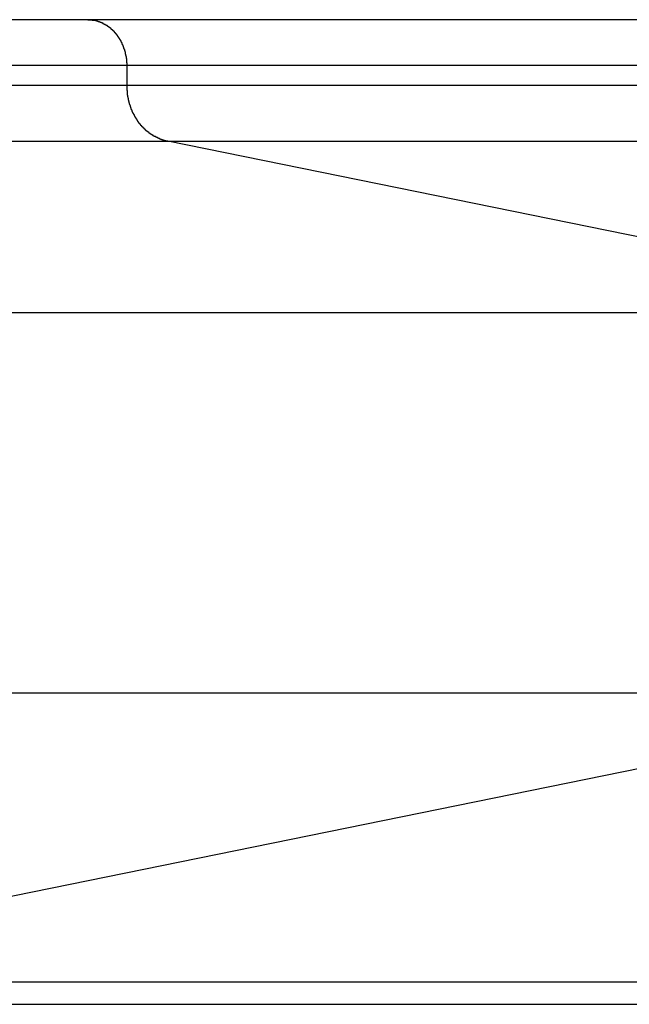
# Model space of a CAD drawing. Extents: x -43.7 to 43.7, y -30.4 to 30.4.
# Drawn here: x 14.2 to 14.8, y 5.9 to 6.8 of the extents above; entities that cross this region are included whole.
import ezdxf

# ---------------------------------------------------------------- set-up
doc = ezdxf.new("R2010")
doc.units = 0
doc.layers.get('0').update_dxf_attribs({"linetype": 'CONTINUOUS'})

msp = doc.modelspace()

# ---------------------------------------------------------------- linework, layer by layer
at = {"color": 0}
for points in [[(14.2812, 6.7503), (12.5298, 6.7503)], [(14.2812, 6.7503), (12.5298, 6.7503)], [(14.2812, 6.7503), (12.5298, 6.7503)], [(14.2812, 6.7503), (12.5298, 6.7503)], [(14.2812, 6.7503), (12.5298, 6.7503)], [(14.2812, 6.7503), (12.5298, 6.7503)], [(14.2812, 6.7503), (12.5298, 6.7503)], [(14.2812, 6.7503), (12.5298, 6.7503)], [(14.2812, 6.7503), (12.5298, 6.7503)], [(14.2812, 6.7503), (12.5298, 6.7503)], [(14.2812, 6.7503), (12.5298, 6.7503)], [(14.2812, 6.7503), (12.5298, 6.7503)], [(14.2812, 6.7503), (12.5298, 6.7503)], [(14.2812, 6.7503), (12.5298, 6.7503)], [(14.2812, 6.7503), (12.5298, 6.7503)], [(14.2812, 6.7503), (12.5298, 6.7503)], [(14.2812, 6.7503), (12.5298, 6.7503)], [(14.2812, 6.7503), (12.5298, 6.7503)], [(14.2812, 6.7503), (12.5298, 6.7503)], [(14.2812, 6.7503), (12.5298, 6.7503)], [(14.2812, 6.7503), (12.5298, 6.7503)], [(14.2812, 6.7503), (14.2812, 6.7503)], [(14.2812, 6.7503), (14.2812, 6.7503)], [(17.2032, 6.7503), (14.2812, 6.7503)], [(17.2032, 6.7503), (14.2812, 6.7503)], [(17.2032, 6.7503), (14.2812, 6.7503)], [(17.2032, 6.7503), (14.2812, 6.7503)], [(17.2032, 6.7503), (14.2812, 6.7503)], [(17.2032, 6.7503), (14.2812, 6.7503)], [(17.2032, 6.7503), (14.2812, 6.7503)], [(17.2032, 6.7503), (14.2812, 6.7503)], [(17.2032, 6.7503), (14.2812, 6.7503)], [(17.2032, 6.7503), (14.2812, 6.7503)], [(17.2032, 6.7503), (14.2812, 6.7503)], [(17.2032, 6.7503), (14.2812, 6.7503)], [(17.2032, 6.7503), (14.2812, 6.7503)], [(17.2032, 6.7503), (14.2812, 6.7503)], [(17.2032, 6.7503), (14.2812, 6.7503)], [(17.2032, 6.7503), (14.2812, 6.7503)], [(17.2032, 6.7503), (14.2812, 6.7503)], [(17.2032, 6.7503), (14.2812, 6.7503)], [(17.2032, 6.7503), (14.2812, 6.7503)], [(17.2032, 6.7503), (14.2812, 6.7503)], [(17.2032, 6.7503), (14.2812, 6.7503)], [(14.3158, 6.7103), (14.3158, 6.7122), (14.3158, 6.7122), (14.3156, 6.7122), (14.3156, 6.7122), (14.3156, 6.7122), (14.3156, 6.7125), (14.3156, 6.7125), (14.3156, 6.7128), (14.3156, 6.7128), (14.3156, 6.7131), (14.3156, 6.7131), (14.3156, 6.7132), (14.3156, 6.7132), (14.3156, 6.7135), (14.3156, 6.7135), (14.3156, 6.7138), (14.3156, 6.7138), (14.3156, 6.7141), (14.3156, 6.7141), (14.3154, 6.7141), (14.3154, 6.7141), (14.3154, 6.7141), (14.3154, 6.7144), (14.3154, 6.7144), (14.3154, 6.7147), (14.3154, 6.7147), (14.3154, 6.715), (14.3154, 6.715), (14.3154, 6.7152), (14.3154, 6.7152), (14.3154, 6.7155), (14.3154, 6.7155), (14.3154, 6.7158), (14.3154, 6.7158), (14.3154, 6.7161), (14.3154, 6.7161), (14.3151, 6.7161), (14.3151, 6.7161), (14.3151, 6.7161), (14.3151, 6.7164), (14.3151, 6.7164), (14.3151, 6.7167), (14.3151, 6.7167), (14.3151, 6.717), (14.3151, 6.717), (14.3151, 6.7171), (14.3151, 6.7171), (14.3151, 6.7174), (14.3151, 6.7174), (14.3151, 6.7177), (14.3151, 6.7177), (14.3151, 6.718), (14.3151, 6.718), (14.3148, 6.718), (14.3148, 6.718), (14.3148, 6.718), (14.3148, 6.7183), (14.3148, 6.7183), (14.3148, 6.7186), (14.3148, 6.7186), (14.3148, 6.7189), (14.3147, 6.7189), (14.3147, 6.7191), (14.3147, 6.7191), (14.3147, 6.7194), (14.3147, 6.7194), (14.3147, 6.7197), (14.3147, 6.7197), (14.3147, 6.72), (14.3147, 6.72), (14.3144, 6.72), (14.3144, 6.72), (14.3144, 6.72), (14.3144, 6.7203), (14.3144, 6.7203), (14.3144, 6.7206), (14.3144, 6.7206), (14.3144, 6.7209), (14.3143, 6.7209), (14.3143, 6.7211), (14.3143, 6.7211), (14.3143, 6.7214), (14.3143, 6.7214), (14.3143, 6.7217), (14.3143, 6.7217), (14.3143, 6.722), (14.3143, 6.722), (14.314, 6.722), (14.314, 6.722), (14.314, 6.722), (14.314, 6.7223), (14.314, 6.7223), (14.314, 6.7226), (14.314, 6.7226), (14.314, 6.7229), (14.3137, 6.7229), (14.3137, 6.7231), (14.3137, 6.7231), (14.3137, 6.7234), (14.3137, 6.7234), (14.3137, 6.7237), (14.3137, 6.7237), (14.3137, 6.724), (14.3137, 6.724), (14.3134, 6.724), (14.3134, 6.724), (14.3134, 6.724), (14.3134, 6.7243), (14.3133, 6.7243), (14.3133, 6.7246), (14.3133, 6.7246), (14.3133, 6.7249), (14.313, 6.7249), (14.313, 6.7251), (14.313, 6.7251), (14.313, 6.7254), (14.313, 6.7254), (14.313, 6.7257), (14.313, 6.7257), (14.313, 6.726), (14.313, 6.726), (14.3127, 6.726), (14.3127, 6.726), (14.3127, 6.726), (14.3127, 6.7263), (14.3125, 6.7263), (14.3125, 6.7266), (14.3125, 6.7266), (14.3125, 6.7269), (14.3122, 6.7269), (14.3122, 6.727), (14.3122, 6.727), (14.3122, 6.7273), (14.3122, 6.7273), (14.3122, 6.7276), (14.3122, 6.7276), (14.3122, 6.7279), (14.3122, 6.7279), (14.3119, 6.7279), (14.3119, 6.7279), (14.3119, 6.7279), (14.3119, 6.7282), (14.3117, 6.7282), (14.3117, 6.7285), (14.3117, 6.7285), (14.3117, 6.7288), (14.3114, 6.7288), (14.3114, 6.7289), (14.3114, 6.7289), (14.3114, 6.7292), (14.3114, 6.7292), (14.3114, 6.7295), (14.3114, 6.7295), (14.3114, 6.7298), (14.3114, 6.7298), (14.3111, 6.7298), (14.3111, 6.7298), (14.3111, 6.7298), (14.3111, 6.7301), (14.3108, 6.7301), (14.3108, 6.7304), (14.3108, 6.7304), (14.3108, 6.7307), (14.3105, 6.7307), (14.3105, 6.7308), (14.3105, 6.7308), (14.3105, 6.7311), (14.3104, 6.7311), (14.3104, 6.7314), (14.3104, 6.7314), (14.3104, 6.7317), (14.3104, 6.7317), (14.3101, 6.7317), (14.3101, 6.7317), (14.3101, 6.7317), (14.3101, 6.732), (14.3098, 6.732), (14.3098, 6.7323), (14.3098, 6.7323), (14.3098, 6.7326), (14.3095, 6.7326), (14.3095, 6.7326), (14.3095, 6.7326), (14.3095, 6.7329), (14.3093, 6.7329), (14.3093, 6.7332), (14.3093, 6.7332), (14.3093, 6.7335), (14.3093, 6.7335), (14.309, 6.7335), (14.309, 6.7335), (14.309, 6.7335), (14.309, 6.7338), (14.3087, 6.7338), (14.3087, 6.7341), (14.3087, 6.7341), (14.3087, 6.7344), (14.3084, 6.7344), (14.3084, 6.7344), (14.3084, 6.7344), (14.3084, 6.7347), (14.3082, 6.7347), (14.3082, 6.735), (14.3082, 6.735), (14.3082, 6.7353), (14.3082, 6.7353), (14.3079, 6.7353), (14.3079, 6.7353), (14.3079, 6.7353), (14.3079, 6.7356), (14.3076, 6.7356), (14.3076, 6.7357), (14.3076, 6.7357), (14.3076, 6.736), (14.3073, 6.736), (14.3073, 6.736), (14.3073, 6.736), (14.3073, 6.7363), (14.307, 6.7363), (14.307, 6.7366), (14.307, 6.7366), (14.307, 6.7369), (14.307, 6.7369), (14.3067, 6.7369), (14.3067, 6.7369), (14.3066, 6.7369), (14.3066, 6.7372), (14.3063, 6.7372), (14.3063, 6.7373), (14.3063, 6.7373), (14.3063, 6.7376), (14.306, 6.7376), (14.306, 6.7376), (14.306, 6.7376), (14.306, 6.7379), (14.3057, 6.7379), (14.3057, 6.7382), (14.3057, 6.7382), (14.3057, 6.7385), (14.3057, 6.7385), (14.3054, 6.7385), (14.3054, 6.7385), (14.3052, 6.7385), (14.3052, 6.7388), (14.3049, 6.7388), (14.3049, 6.7389), (14.3049, 6.7389), (14.3049, 6.7392), (14.3046, 6.7392), (14.3046, 6.7392), (14.3046, 6.7392), (14.3046, 6.7395), (14.3043, 6.7395), (14.3043, 6.7398), (14.3043, 6.7398), (14.3043, 6.7401), (14.3043, 6.7401), (14.304, 6.7401), (14.304, 6.7401), (14.3037, 6.7401), (14.3037, 6.7404), (14.3034, 6.7404), (14.3034, 6.7404), (14.3034, 6.7404), (14.3034, 6.7407), (14.3031, 6.7407), (14.3031, 6.7407), (14.3031, 6.7407), (14.3031, 6.741), (14.3028, 6.741), (14.3028, 6.7412), (14.3028, 6.7412), (14.3028, 6.7415), (14.3028, 6.7415), (14.3025, 6.7415), (14.3025, 6.7415), (14.3022, 6.7415), (14.3022, 6.7418), (14.3019, 6.7418), (14.3019, 6.7418), (14.3019, 6.7418), (14.3019, 6.7421), (14.3016, 6.7421), (14.3016, 6.7421), (14.3016, 6.7421), (14.3016, 6.7424), (14.3013, 6.7424), (14.3013, 6.7425), (14.3013, 6.7425), (14.3013, 6.7428), (14.3013, 6.7428), (14.301, 6.7428), (14.301, 6.7428), (14.3007, 6.7428), (14.3007, 6.7431), (14.3004, 6.7431), (14.3004, 6.7431), (14.3004, 6.7431), (14.3004, 6.7434), (14.3001, 6.7434), (14.3001, 6.7434), (14.3, 6.7434), (14.3, 6.7437), (14.2997, 6.7437), (14.2997, 6.7437), (14.2997, 6.7437), (14.2997, 6.744), (14.2997, 6.744), (14.2994, 6.744), (14.2994, 6.744), (14.2991, 6.744), (14.2991, 6.7443), (14.2988, 6.7443), (14.2988, 6.7443), (14.2988, 6.7443), (14.2988, 6.7446), (14.2985, 6.7446), (14.2985, 6.7446), (14.2984, 6.7446), (14.2984, 6.7449), (14.2981, 6.7449), (14.2981, 6.7449), (14.2981, 6.7449), (14.2981, 6.7452), (14.2981, 6.7452), (14.2978, 6.7452), (14.2978, 6.7452), (14.2975, 6.7452), (14.2975, 6.7453), (14.2972, 6.7453), (14.2972, 6.7453), (14.2972, 6.7453), (14.2972, 6.7456), (14.2969, 6.7456), (14.2969, 6.7456), (14.2968, 6.7456), (14.2968, 6.7459), (14.2965, 6.7459), (14.2965, 6.7459), (14.2965, 6.7459), (14.2965, 6.7462), (14.2965, 6.7462), (14.2962, 6.7462), (14.2962, 6.7462), (14.2959, 6.7462), (14.2959, 6.7462), (14.2956, 6.7462), (14.2956, 6.7462), (14.2956, 6.7462), (14.2956, 6.7465), (14.2953, 6.7465), (14.2953, 6.7465), (14.2951, 6.7465), (14.2951, 6.7468), (14.2948, 6.7468), (14.2948, 6.7468), (14.2948, 6.7468), (14.2948, 6.7471), (14.2948, 6.7471), (14.2945, 6.7471), (14.2945, 6.7471), (14.2942, 6.7471), (14.2942, 6.7471), (14.2939, 6.7471), (14.2939, 6.7471), (14.2939, 6.7471), (14.2939, 6.7474), (14.2936, 6.7474), (14.2936, 6.7474), (14.2933, 6.7474), (14.2933, 6.7475), (14.293, 6.7475), (14.293, 6.7475), (14.293, 6.7475), (14.293, 6.7478), (14.293, 6.7478), (14.2927, 6.7478), (14.2927, 6.7478), (14.2924, 6.7478), (14.2924, 6.7478), (14.2921, 6.7478), (14.2921, 6.7478), (14.2921, 6.7478), (14.2921, 6.7481), (14.2918, 6.7481), (14.2918, 6.7481), (14.2916, 6.7481), (14.2916, 6.7482), (14.2913, 6.7482), (14.2913, 6.7482), (14.2913, 6.7482), (14.2913, 6.7485), (14.2913, 6.7485), (14.291, 6.7485), (14.291, 6.7485), (14.2907, 6.7485), (14.2907, 6.7485), (14.2904, 6.7485), (14.2904, 6.7485), (14.2904, 6.7485), (14.2904, 6.7487), (14.2901, 6.7487), (14.2901, 6.7487), (14.2901, 6.7487), (14.2901, 6.7487), (14.2898, 6.7487), (14.2898, 6.7487), (14.2898, 6.7487), (14.2898, 6.749), (14.2898, 6.749), (14.2895, 6.749), (14.2895, 6.749), (14.2892, 6.749), (14.2892, 6.749), (14.2889, 6.749), (14.2889, 6.749), (14.2888, 6.749), (14.2888, 6.7492), (14.2885, 6.7492), (14.2885, 6.7492), (14.2882, 6.7492), (14.2882, 6.7492), (14.2879, 6.7492), (14.2879, 6.7492), (14.2879, 6.7492), (14.2879, 6.7495), (14.2879, 6.7495), (14.2876, 6.7495), (14.2873, 6.7495), (14.287, 6.7495), (14.287, 6.7495), (14.2867, 6.7495), (14.2867, 6.7495), (14.2864, 6.7495), (14.2864, 6.7496), (14.2861, 6.7496), (14.2859, 6.7496), (14.2856, 6.7496), (14.2856, 6.7496), (14.2853, 6.7496), (14.2853, 6.7496), (14.285, 6.7496), (14.285, 6.7499), (14.285, 6.7499), (14.2847, 6.7499), (14.2844, 6.7499), (14.2841, 6.7499), (14.2839, 6.7499), (14.2836, 6.7499), (14.2833, 6.7499), (14.283, 6.7499), (14.283, 6.75), (14.2827, 6.75), (14.2824, 6.75), (14.2821, 6.75), (14.2821, 6.75), (14.2818, 6.75), (14.2815, 6.75), (14.2812, 6.75), (14.2812, 6.7503)], [(12.5298, 6.7103), (14.3158, 6.7103)], [(12.5298, 6.7103), (14.3158, 6.7103)], [(12.5298, 6.7103), (14.3158, 6.7103)], [(12.5298, 6.7103), (14.3158, 6.7103)], [(12.5298, 6.7103), (14.3158, 6.7103)], [(12.5298, 6.7103), (14.3158, 6.7103)], [(12.5298, 6.7103), (14.3158, 6.7103)], [(12.5298, 6.7103), (14.3158, 6.7103)], [(12.5298, 6.7103), (14.3158, 6.7103)], [(12.5298, 6.7103), (14.3158, 6.7103)], [(12.5298, 6.7103), (14.3158, 6.7103)], [(12.5298, 6.7103), (14.3158, 6.7103)], [(12.5298, 6.7103), (14.3158, 6.7103)], [(12.5298, 6.7103), (14.3158, 6.7103)], [(12.5298, 6.7103), (14.3158, 6.7103)], [(12.5298, 6.7103), (14.3158, 6.7103)], [(12.5298, 6.7103), (14.3158, 6.7103)], [(12.5298, 6.7103), (14.3158, 6.7103)], [(12.5298, 6.7103), (14.3158, 6.7103)], [(12.5298, 6.7103), (14.3158, 6.7103)], [(12.5298, 6.7103), (14.3158, 6.7103)], [(14.3158, 6.7103), (14.3158, 6.7103)], [(14.3158, 6.6926), (14.3158, 6.7103)], [(14.3158, 6.6926), (14.3158, 6.7103)], [(14.3158, 6.6926), (14.3158, 6.7103)], [(14.3158, 6.6926), (14.3158, 6.7103)], [(14.3158, 6.6926), (14.3158, 6.7103)], [(14.3158, 6.6926), (14.3158, 6.7103)], [(14.3158, 6.6926), (14.3158, 6.7103)], [(14.3158, 6.6926), (14.3158, 6.7103)], [(14.3158, 6.6926), (14.3158, 6.7103)], [(14.3158, 6.6926), (14.3158, 6.7103)], [(14.3158, 6.6926), (14.3158, 6.7103)], [(14.3158, 6.6926), (14.3158, 6.7103)], [(14.3158, 6.6926), (14.3158, 6.7103)], [(14.3158, 6.6926), (14.3158, 6.7103)], [(14.3158, 6.6926), (14.3158, 6.7103)], [(14.3158, 6.6926), (14.3158, 6.7103)], [(14.3158, 6.6926), (14.3158, 6.7103)], [(14.3158, 6.6926), (14.3158, 6.7103)], [(14.3158, 6.6926), (14.3158, 6.7103)], [(14.3158, 6.6926), (14.3158, 6.7103)], [(14.3158, 6.6926), (14.3158, 6.7103)], [(14.3158, 6.7103), (14.3158, 6.7103)], [(14.3158, 6.7103), (14.3158, 6.7103)], [(14.3158, 6.7103), (17.2494, 6.7103)], [(14.3158, 6.7103), (17.2494, 6.7103)], [(14.3158, 6.7103), (17.2494, 6.7103)], [(14.3158, 6.7103), (17.2494, 6.7103)], [(14.3158, 6.7103), (17.2494, 6.7103)], [(14.3158, 6.7103), (17.2494, 6.7103)], [(14.3158, 6.7103), (17.2494, 6.7103)], [(14.3158, 6.7103), (17.2494, 6.7103)], [(14.3158, 6.7103), (17.2494, 6.7103)], [(14.3158, 6.7103), (17.2494, 6.7103)], [(14.3158, 6.7103), (17.2494, 6.7103)], [(14.3158, 6.7103), (17.2494, 6.7103)], [(14.3158, 6.7103), (17.2494, 6.7103)], [(14.3158, 6.7103), (17.2494, 6.7103)], [(14.3158, 6.7103), (17.2494, 6.7103)], [(14.3158, 6.7103), (17.2494, 6.7103)], [(14.3158, 6.7103), (17.2494, 6.7103)], [(14.3158, 6.7103), (17.2494, 6.7103)], [(14.3158, 6.7103), (17.2494, 6.7103)], [(14.3158, 6.7103), (17.2494, 6.7103)], [(14.3158, 6.7103), (17.2494, 6.7103)], [(12.5298, 6.6926), (14.3158, 6.6926)], [(12.5298, 6.6926), (14.3158, 6.6926)], [(12.5298, 6.6926), (14.3158, 6.6926)], [(12.5298, 6.6926), (14.3158, 6.6926)], [(12.5298, 6.6926), (14.3158, 6.6926)], [(12.5298, 6.6926), (14.3158, 6.6926)], [(12.5298, 6.6926), (14.3158, 6.6926)], [(12.5298, 6.6926), (14.3158, 6.6926)], [(12.5298, 6.6926), (14.3158, 6.6926)], [(12.5298, 6.6926), (14.3158, 6.6926)], [(12.5298, 6.6926), (14.3158, 6.6926)], [(12.5298, 6.6926), (14.3158, 6.6926)], [(12.5298, 6.6926), (14.3158, 6.6926)], [(12.5298, 6.6926), (14.3158, 6.6926)], [(12.5298, 6.6926), (14.3158, 6.6926)], [(12.5298, 6.6926), (14.3158, 6.6926)], [(12.5298, 6.6926), (14.3158, 6.6926)], [(12.5298, 6.6926), (14.3158, 6.6926)], [(12.5298, 6.6926), (14.3158, 6.6926)], [(12.5298, 6.6926), (14.3158, 6.6926)], [(12.5298, 6.6926), (14.3158, 6.6926)], [(14.3516, 6.6434), (14.3497, 6.6438), (14.3497, 6.6438), (14.3494, 6.6438), (14.3494, 6.6438), (14.3491, 6.6438), (14.3491, 6.6438), (14.3488, 6.6438), (14.3488, 6.6438), (14.3488, 6.6438), (14.3488, 6.644), (14.3485, 6.644), (14.3485, 6.644), (14.3482, 6.644), (14.3482, 6.644), (14.3479, 6.644), (14.3479, 6.644), (14.3479, 6.644), (14.3479, 6.6443), (14.3479, 6.6443), (14.3476, 6.6443), (14.3476, 6.6443), (14.3473, 6.6443), (14.3473, 6.6443), (14.347, 6.6443), (14.347, 6.6443), (14.347, 6.6443), (14.347, 6.6446), (14.3467, 6.6446), (14.3467, 6.6446), (14.3464, 6.6446), (14.3464, 6.6446), (14.3461, 6.6446), (14.3461, 6.6446), (14.3461, 6.6446), (14.3461, 6.6449), (14.3461, 6.6449), (14.3458, 6.6449), (14.3458, 6.6449), (14.3455, 6.6449), (14.3455, 6.6449), (14.3452, 6.6449), (14.3452, 6.6449), (14.3451, 6.6449), (14.3451, 6.6452), (14.3448, 6.6452), (14.3448, 6.6452), (14.3445, 6.6452), (14.3445, 6.6454), (14.3442, 6.6454), (14.3442, 6.6454), (14.3442, 6.6454), (14.3442, 6.6457), (14.3442, 6.6457), (14.3439, 6.6457), (14.3439, 6.6457), (14.3436, 6.6457), (14.3436, 6.6457), (14.3433, 6.6457), (14.3433, 6.6457), (14.3433, 6.6457), (14.3433, 6.646), (14.343, 6.646), (14.343, 6.646), (14.3427, 6.646), (14.3427, 6.6462), (14.3424, 6.6462), (14.3424, 6.6462), (14.3424, 6.6462), (14.3424, 6.6465), (14.3424, 6.6465), (14.3421, 6.6465), (14.3421, 6.6465), (14.3418, 6.6465), (14.3418, 6.6465), (14.3415, 6.6465), (14.3415, 6.6465), (14.3415, 6.6465), (14.3415, 6.6468), (14.3412, 6.6468), (14.3412, 6.6468), (14.3409, 6.6468), (14.3409, 6.6471), (14.3406, 6.6471), (14.3406, 6.6471), (14.3406, 6.6471), (14.3406, 6.6474), (14.3406, 6.6474), (14.3403, 6.6474), (14.3403, 6.6474), (14.34, 6.6474), (14.34, 6.6476), (14.3397, 6.6476), (14.3397, 6.6476), (14.3396, 6.6476), (14.3396, 6.6479), (14.3393, 6.6479), (14.3393, 6.6479), (14.3391, 6.6479), (14.3391, 6.6482), (14.3388, 6.6482), (14.3388, 6.6482), (14.3388, 6.6482), (14.3388, 6.6485), (14.3388, 6.6485), (14.3385, 6.6485), (14.3385, 6.6485), (14.3382, 6.6485), (14.3382, 6.6487), (14.3379, 6.6487), (14.3379, 6.6487), (14.3379, 6.6487), (14.3379, 6.649), (14.3376, 6.649), (14.3376, 6.649), (14.3373, 6.649), (14.3373, 6.6493), (14.337, 6.6493), (14.337, 6.6493), (14.337, 6.6493), (14.337, 6.6496), (14.337, 6.6496), (14.3367, 6.6496), (14.3367, 6.6496), (14.3364, 6.6496), (14.3364, 6.6499), (14.3361, 6.6499), (14.3361, 6.6499), (14.3361, 6.6499), (14.3361, 6.6502), (14.3358, 6.6502), (14.3358, 6.6502), (14.3355, 6.6502), (14.3355, 6.6505), (14.3352, 6.6505), (14.3352, 6.6506), (14.3352, 6.6506), (14.3352, 6.6509), (14.3352, 6.6509), (14.3349, 6.6509), (14.3349, 6.6509), (14.3346, 6.6509), (14.3346, 6.6512), (14.3343, 6.6512), (14.3343, 6.6512), (14.3343, 6.6512), (14.3343, 6.6515), (14.334, 6.6515), (14.334, 6.6515), (14.3338, 6.6515), (14.3338, 6.6518), (14.3335, 6.6518), (14.3335, 6.6519), (14.3335, 6.6519), (14.3335, 6.6522), (14.3335, 6.6522), (14.3332, 6.6522), (14.3332, 6.6522), (14.3329, 6.6522), (14.3329, 6.6525), (14.3326, 6.6525), (14.3326, 6.6525), (14.3326, 6.6525), (14.3326, 6.6528), (14.3323, 6.6528), (14.3323, 6.6528), (14.3322, 6.6528), (14.3322, 6.6531), (14.3319, 6.6531), (14.3319, 6.6534), (14.3319, 6.6534), (14.3319, 6.6537), (14.3319, 6.6537), (14.3316, 6.6537), (14.3316, 6.6537), (14.3313, 6.6537), (14.3313, 6.654), (14.331, 6.654), (14.331, 6.6541), (14.331, 6.6541), (14.331, 6.6544), (14.3307, 6.6544), (14.3307, 6.6544), (14.3306, 6.6544), (14.3306, 6.6547), (14.3303, 6.6547), (14.3303, 6.655), (14.3303, 6.655), (14.3303, 6.6553), (14.3303, 6.6553), (14.33, 6.6553), (14.33, 6.6553), (14.3297, 6.6553), (14.3297, 6.6556), (14.3294, 6.6556), (14.3294, 6.6557), (14.3294, 6.6557), (14.3294, 6.656), (14.3291, 6.656), (14.3291, 6.656), (14.3291, 6.656), (14.3291, 6.6563), (14.3288, 6.6563), (14.3288, 6.6566), (14.3288, 6.6566), (14.3288, 6.6569), (14.3288, 6.6569), (14.3285, 6.6569), (14.3285, 6.6569), (14.3282, 6.6569), (14.3282, 6.6572), (14.3279, 6.6572), (14.3279, 6.6574), (14.3279, 6.6574), (14.3279, 6.6577), (14.3276, 6.6577), (14.3276, 6.6577), (14.3276, 6.6577), (14.3276, 6.658), (14.3273, 6.658), (14.3273, 6.6583), (14.3273, 6.6583), (14.3273, 6.6586), (14.3273, 6.6586), (14.327, 6.6586), (14.327, 6.6586), (14.3268, 6.6586), (14.3268, 6.6589), (14.3265, 6.6589), (14.3265, 6.6592), (14.3265, 6.6592), (14.3265, 6.6595), (14.3262, 6.6595), (14.3262, 6.6596), (14.3262, 6.6596), (14.3262, 6.6599), (14.3259, 6.6599), (14.3259, 6.6602), (14.3259, 6.6602), (14.3259, 6.6605), (14.3259, 6.6605), (14.3256, 6.6605), (14.3256, 6.6605), (14.3255, 6.6605), (14.3255, 6.6608), (14.3252, 6.6608), (14.3252, 6.6611), (14.3252, 6.6611), (14.3252, 6.6614), (14.3249, 6.6614), (14.3249, 6.6615), (14.3249, 6.6615), (14.3249, 6.6618), (14.3246, 6.6618), (14.3246, 6.6621), (14.3246, 6.6621), (14.3246, 6.6624), (14.3246, 6.6624), (14.3243, 6.6624), (14.3243, 6.6624), (14.3243, 6.6624), (14.3243, 6.6627), (14.324, 6.6627), (14.324, 6.663), (14.324, 6.663), (14.324, 6.6633), (14.3237, 6.6633), (14.3237, 6.6634), (14.3237, 6.6634), (14.3237, 6.6637), (14.3234, 6.6637), (14.3234, 6.664), (14.3234, 6.664), (14.3234, 6.6643), (14.3234, 6.6643), (14.3231, 6.6643), (14.3231, 6.6643), (14.3231, 6.6643), (14.3231, 6.6646), (14.3228, 6.6646), (14.3228, 6.6649), (14.3228, 6.6649), (14.3228, 6.6652), (14.3225, 6.6652), (14.3225, 6.6655), (14.3225, 6.6655), (14.3225, 6.6658), (14.3222, 6.6658), (14.3222, 6.6661), (14.3222, 6.6661), (14.3222, 6.6664), (14.3222, 6.6664), (14.3219, 6.6664), (14.3219, 6.6664), (14.3219, 6.6664), (14.3219, 6.6667), (14.3216, 6.6667), (14.3216, 6.667), (14.3216, 6.667), (14.3216, 6.6673), (14.3213, 6.6673), (14.3213, 6.6675), (14.3213, 6.6675), (14.3213, 6.6678), (14.3212, 6.6678), (14.3212, 6.6681), (14.3212, 6.6681), (14.3212, 6.6684), (14.3212, 6.6684), (14.3209, 6.6684), (14.3209, 6.6685), (14.3209, 6.6685), (14.3209, 6.6688), (14.3206, 6.6688), (14.3206, 6.6691), (14.3206, 6.6691), (14.3206, 6.6694), (14.3203, 6.6694), (14.3203, 6.6697), (14.3203, 6.6697), (14.3203, 6.67), (14.3202, 6.67), (14.3202, 6.6703), (14.3202, 6.6703), (14.3202, 6.6706), (14.3202, 6.6706), (14.3199, 6.6706), (14.3199, 6.6706), (14.3199, 6.6706), (14.3199, 6.6709), (14.3197, 6.6709), (14.3197, 6.6712), (14.3197, 6.6712), (14.3197, 6.6715), (14.3194, 6.6715), (14.3194, 6.6718), (14.3194, 6.6718), (14.3194, 6.6721), (14.3194, 6.6721), (14.3194, 6.6724), (14.3194, 6.6724), (14.3194, 6.6727), (14.3194, 6.6727), (14.3191, 6.6727), (14.3191, 6.6728), (14.3191, 6.6728), (14.3191, 6.6731), (14.3189, 6.6731), (14.3189, 6.6734), (14.3189, 6.6734), (14.3189, 6.6737), (14.3186, 6.6737), (14.3186, 6.674), (14.3186, 6.674), (14.3186, 6.6743), (14.3186, 6.6743), (14.3186, 6.6746), (14.3186, 6.6746), (14.3186, 6.6749), (14.3186, 6.6749), (14.3183, 6.6749), (14.3183, 6.6751), (14.3183, 6.6751), (14.3183, 6.6754), (14.3182, 6.6754), (14.3182, 6.6757), (14.3182, 6.6757), (14.3182, 6.676), (14.3179, 6.676), (14.3179, 6.6763), (14.3179, 6.6763), (14.3179, 6.6766), (14.3179, 6.6766), (14.3179, 6.6769), (14.3179, 6.6769), (14.3179, 6.6772), (14.3179, 6.6772), (14.3176, 6.6772), (14.3176, 6.6773), (14.3176, 6.6773), (14.3176, 6.6776), (14.3176, 6.6776), (14.3176, 6.6779), (14.3176, 6.6779), (14.3176, 6.6782), (14.3173, 6.6782), (14.3173, 6.6785), (14.3173, 6.6785), (14.3173, 6.6788), (14.3173, 6.6788), (14.3173, 6.6791), (14.3173, 6.6791), (14.3173, 6.6794), (14.3173, 6.6794), (14.317, 6.6794), (14.317, 6.6794), (14.317, 6.6794), (14.317, 6.6797), (14.317, 6.6797), (14.317, 6.68), (14.317, 6.68), (14.317, 6.6803), (14.3169, 6.6803), (14.3169, 6.6804), (14.3169, 6.6804), (14.3169, 6.6807), (14.3169, 6.6807), (14.3169, 6.681), (14.3169, 6.681), (14.3169, 6.6813), (14.3169, 6.6813), (14.3166, 6.6813), (14.3166, 6.6816), (14.3166, 6.6816), (14.3166, 6.6819), (14.3166, 6.6819), (14.3166, 6.6822), (14.3166, 6.6822), (14.3166, 6.6825), (14.3165, 6.6825), (14.3165, 6.6828), (14.3165, 6.6828), (14.3165, 6.6831), (14.3165, 6.6831), (14.3165, 6.6834), (14.3165, 6.6835), (14.3165, 6.6838), (14.3165, 6.6838), (14.3162, 6.6838), (14.3162, 6.6841), (14.3162, 6.6844), (14.3162, 6.6847), (14.3162, 6.6847), (14.3162, 6.685), (14.3162, 6.6853), (14.3162, 6.6856), (14.3161, 6.6856), (14.3161, 6.6859), (14.3161, 6.6862), (14.3161, 6.6865), (14.3161, 6.6867), (14.3161, 6.687), (14.3161, 6.6873), (14.3161, 6.6876), (14.3161, 6.6876), (14.3158, 6.6879), (14.3158, 6.6882), (14.3158, 6.6885), (14.3158, 6.6888), (14.3158, 6.6891), (14.3158, 6.6894), (14.3158, 6.6897), (14.3158, 6.69), (14.3158, 6.6903), (14.3158, 6.6906), (14.3158, 6.6909), (14.3158, 6.6912), (14.3158, 6.6915), (14.3158, 6.6918), (14.3158, 6.6921), (14.3158, 6.6926)], [(14.3158, 6.6926), (14.3158, 6.6926)], [(14.3158, 6.6926), (14.3158, 6.6926)], [(14.3158, 6.6926), (14.3158, 6.6926)], [(14.3158, 6.6926), (17.2494, 6.6926)], [(14.3158, 6.6926), (17.2494, 6.6926)], [(14.3158, 6.6926), (17.2494, 6.6926)], [(14.3158, 6.6926), (17.2494, 6.6926)], [(14.3158, 6.6926), (17.2494, 6.6926)], [(14.3158, 6.6926), (17.2494, 6.6926)], [(14.3158, 6.6926), (17.2494, 6.6926)], [(14.3158, 6.6926), (17.2494, 6.6926)], [(14.3158, 6.6926), (17.2494, 6.6926)], [(14.3158, 6.6926), (17.2494, 6.6926)], [(14.3158, 6.6926), (17.2494, 6.6926)], [(14.3158, 6.6926), (17.2494, 6.6926)], [(14.3158, 6.6926), (17.2494, 6.6926)], [(14.3158, 6.6926), (17.2494, 6.6926)], [(14.3158, 6.6926), (17.2494, 6.6926)], [(14.3158, 6.6926), (17.2494, 6.6926)], [(14.3158, 6.6926), (17.2494, 6.6926)], [(14.3158, 6.6926), (17.2494, 6.6926)], [(14.3158, 6.6926), (17.2494, 6.6926)], [(14.3158, 6.6926), (17.2494, 6.6926)], [(14.3158, 6.6926), (17.2494, 6.6926)], [(12.5298, 6.6434), (14.3516, 6.6434)], [(12.5298, 6.6434), (14.3516, 6.6434)], [(12.5298, 6.6434), (14.3516, 6.6434)], [(12.5298, 6.6434), (14.3516, 6.6434)], [(12.5298, 6.6434), (14.3516, 6.6434)], [(12.5298, 6.6434), (14.3516, 6.6434)], [(12.5298, 6.6434), (14.3516, 6.6434)], [(12.5298, 6.6434), (14.3516, 6.6434)], [(12.5298, 6.6434), (14.3516, 6.6434)], [(12.5298, 6.6434), (14.3516, 6.6434)], [(12.5298, 6.6434), (14.3516, 6.6434)], [(12.5298, 6.6434), (14.3516, 6.6434)], [(12.5298, 6.6434), (14.3516, 6.6434)], [(12.5298, 6.6434), (14.3516, 6.6434)], [(12.5298, 6.6434), (14.3516, 6.6434)], [(12.5298, 6.6434), (14.3516, 6.6434)], [(12.5298, 6.6434), (14.3516, 6.6434)], [(12.5298, 6.6434), (14.3516, 6.6434)], [(12.5298, 6.6434), (14.3516, 6.6434)], [(12.5298, 6.6434), (14.3516, 6.6434)], [(12.5298, 6.6434), (14.3516, 6.6434)], [(14.3516, 6.6434), (14.3516, 6.6434)], [(15.0928, 6.4925), (14.3516, 6.6434)], [(15.0928, 6.4925), (14.3516, 6.6434)], [(15.0928, 6.4925), (14.3516, 6.6434)], [(15.0928, 6.4925), (14.3516, 6.6434)], [(15.0928, 6.4925), (14.3516, 6.6434)], [(15.0928, 6.4925), (14.3516, 6.6434)], [(15.0928, 6.4925), (14.3516, 6.6434)], [(15.0928, 6.4925), (14.3516, 6.6434)], [(15.0928, 6.4925), (14.3516, 6.6434)], [(15.0928, 6.4925), (14.3516, 6.6434)], [(15.0928, 6.4925), (14.3516, 6.6434)], [(15.0928, 6.4925), (14.3516, 6.6434)], [(15.0928, 6.4925), (14.3516, 6.6434)], [(15.0928, 6.4925), (14.3516, 6.6434)], [(15.0928, 6.4925), (14.3516, 6.6434)], [(15.0928, 6.4925), (14.3516, 6.6434)], [(15.0928, 6.4925), (14.3516, 6.6434)], [(15.0928, 6.4925), (14.3516, 6.6434)], [(15.0928, 6.4925), (14.3516, 6.6434)], [(15.0928, 6.4925), (14.3516, 6.6434)], [(15.0928, 6.4925), (14.3516, 6.6434)], [(14.3516, 6.6434), (14.3516, 6.6434)], [(14.3516, 6.6434), (14.3516, 6.6434)], [(14.3516, 6.6434), (17.2971, 6.6434)], [(14.3516, 6.6434), (17.2971, 6.6434)], [(14.3516, 6.6434), (17.2971, 6.6434)], [(14.3516, 6.6434), (17.2971, 6.6434)], [(14.3516, 6.6434), (17.2971, 6.6434)], [(14.3516, 6.6434), (17.2971, 6.6434)], [(14.3516, 6.6434), (17.2971, 6.6434)], [(14.3516, 6.6434), (17.2971, 6.6434)], [(14.3516, 6.6434), (17.2971, 6.6434)], [(14.3516, 6.6434), (17.2971, 6.6434)], [(14.3516, 6.6434), (17.2971, 6.6434)], [(14.3516, 6.6434), (17.2971, 6.6434)], [(14.3516, 6.6434), (17.2971, 6.6434)], [(14.3516, 6.6434), (17.2971, 6.6434)], [(14.3516, 6.6434), (17.2971, 6.6434)], [(14.3516, 6.6434), (17.2971, 6.6434)], [(14.3516, 6.6434), (17.2971, 6.6434)], [(14.3516, 6.6434), (17.2971, 6.6434)], [(14.3516, 6.6434), (17.2971, 6.6434)], [(14.3516, 6.6434), (17.2971, 6.6434)], [(14.3516, 6.6434), (17.2971, 6.6434)], [(12.5298, 6.4925), (15.0928, 6.4925)], [(12.5298, 6.4925), (15.0928, 6.4925)], [(12.5298, 6.4925), (15.0928, 6.4925)], [(12.5298, 6.4925), (15.0928, 6.4925)], [(12.5298, 6.4925), (15.0928, 6.4925)], [(12.5298, 6.4925), (15.0928, 6.4925)], [(12.5298, 6.4925), (15.0928, 6.4925)], [(12.5298, 6.4925), (15.0928, 6.4925)], [(12.5298, 6.4925), (15.0928, 6.4925)], [(12.5298, 6.4925), (15.0928, 6.4925)], [(12.5298, 6.4925), (15.0928, 6.4925)], [(12.5298, 6.4925), (15.0928, 6.4925)], [(12.5298, 6.4925), (15.0928, 6.4925)], [(12.5298, 6.4925), (15.0928, 6.4925)], [(12.5298, 6.4925), (15.0928, 6.4925)], [(12.5298, 6.4925), (15.0928, 6.4925)], [(12.5298, 6.4925), (15.0928, 6.4925)], [(12.5298, 6.4925), (15.0928, 6.4925)], [(12.5298, 6.4925), (15.0928, 6.4925)], [(12.5298, 6.4925), (15.0928, 6.4925)], [(12.5298, 6.4925), (15.0928, 6.4925)], [(12.5298, 6.1576), (15.0928, 6.1576)], [(12.5298, 6.1576), (15.0928, 6.1576)], [(12.5298, 6.1576), (15.0928, 6.1576)], [(12.5298, 6.1576), (15.0928, 6.1576)], [(12.5298, 6.1576), (15.0928, 6.1576)], [(12.5298, 6.1576), (15.0928, 6.1576)], [(12.5298, 6.1576), (15.0928, 6.1576)], [(12.5298, 6.1576), (15.0928, 6.1576)], [(12.5298, 6.1576), (15.0928, 6.1576)], [(12.5298, 6.1576), (15.0928, 6.1576)], [(12.5298, 6.1576), (15.0928, 6.1576)], [(12.5298, 6.1576), (15.0928, 6.1576)], [(12.5298, 6.1576), (15.0928, 6.1576)], [(12.5298, 6.1576), (15.0928, 6.1576)], [(12.5298, 6.1576), (15.0928, 6.1576)], [(12.5298, 6.1576), (15.0928, 6.1576)], [(12.5298, 6.1576), (15.0928, 6.1576)], [(12.5298, 6.1576), (15.0928, 6.1576)], [(12.5298, 6.1576), (15.0928, 6.1576)], [(12.5298, 6.1576), (15.0928, 6.1576)], [(12.5298, 6.1576), (15.0928, 6.1576)], [(13.8431, 5.9032), (15.0928, 6.1576)], [(13.8431, 5.9032), (15.0928, 6.1576)], [(13.8431, 5.9032), (15.0928, 6.1576)], [(13.8431, 5.9032), (15.0928, 6.1576)], [(13.8431, 5.9032), (15.0928, 6.1576)], [(13.8431, 5.9032), (15.0928, 6.1576)], [(13.8431, 5.9032), (15.0928, 6.1576)], [(13.8431, 5.9032), (15.0928, 6.1576)], [(13.8431, 5.9032), (15.0928, 6.1576)], [(13.8431, 5.9032), (15.0928, 6.1576)], [(13.8431, 5.9032), (15.0928, 6.1576)], [(13.8431, 5.9032), (15.0928, 6.1576)], [(13.8431, 5.9032), (15.0928, 6.1576)], [(13.8431, 5.9032), (15.0928, 6.1576)], [(13.8431, 5.9032), (15.0928, 6.1576)], [(13.8431, 5.9032), (15.0928, 6.1576)], [(13.8431, 5.9032), (15.0928, 6.1576)], [(13.8431, 5.9032), (15.0928, 6.1576)], [(13.8431, 5.9032), (15.0928, 6.1576)], [(13.8431, 5.9032), (15.0928, 6.1576)], [(13.8431, 5.9032), (15.0928, 6.1576)], [(13.8431, 5.9032), (16.5903, 5.9032)], [(13.8431, 5.9032), (16.5903, 5.9032)], [(13.8431, 5.9032), (16.5903, 5.9032)], [(13.8431, 5.9032), (16.5903, 5.9032)], [(13.8431, 5.9032), (16.5903, 5.9032)], [(13.8431, 5.9032), (16.5903, 5.9032)], [(13.8431, 5.9032), (16.5903, 5.9032)], [(13.8431, 5.9032), (16.5903, 5.9032)], [(13.8431, 5.9032), (16.5903, 5.9032)], [(13.8431, 5.9032), (16.5903, 5.9032)], [(13.8431, 5.9032), (16.5903, 5.9032)], [(13.8431, 5.9032), (16.5903, 5.9032)], [(13.8431, 5.9032), (16.5903, 5.9032)], [(13.8431, 5.9032), (16.5903, 5.9032)], [(13.8431, 5.9032), (16.5903, 5.9032)], [(13.8431, 5.9032), (16.5903, 5.9032)], [(13.8431, 5.9032), (16.5903, 5.9032)], [(13.8431, 5.9032), (16.5903, 5.9032)], [(13.8431, 5.9032), (16.5903, 5.9032)], [(13.8431, 5.9032), (16.5903, 5.9032)], [(13.8431, 5.9032), (16.5903, 5.9032)], [(13.8288, 5.8835), (16.5712, 5.8835)], [(13.8288, 5.8835), (16.5712, 5.8835)], [(13.8288, 5.8835), (16.5712, 5.8835)], [(13.8288, 5.8835), (16.5712, 5.8835)], [(13.8288, 5.8835), (16.5712, 5.8835)], [(13.8288, 5.8835), (16.5712, 5.8835)], [(13.8288, 5.8835), (16.5712, 5.8835)], [(13.8288, 5.8835), (16.5712, 5.8835)], [(13.8288, 5.8835), (16.5712, 5.8835)], [(13.8288, 5.8835), (16.5712, 5.8835)], [(13.8288, 5.8835), (16.5712, 5.8835)], [(13.8288, 5.8835), (16.5712, 5.8835)], [(13.8288, 5.8835), (16.5712, 5.8835)], [(13.8288, 5.8835), (16.5712, 5.8835)], [(13.8288, 5.8835), (16.5712, 5.8835)], [(13.8288, 5.8835), (16.5712, 5.8835)], [(13.8288, 5.8835), (16.5712, 5.8835)], [(13.8288, 5.8835), (16.5712, 5.8835)], [(13.8288, 5.8835), (16.5712, 5.8835)], [(13.8288, 5.8835), (16.5712, 5.8835)], [(13.8288, 5.8835), (16.5712, 5.8835)]]:
    msp.add_lwpolyline(points, dxfattribs=at)

doc.saveas('drawing.dxf')
